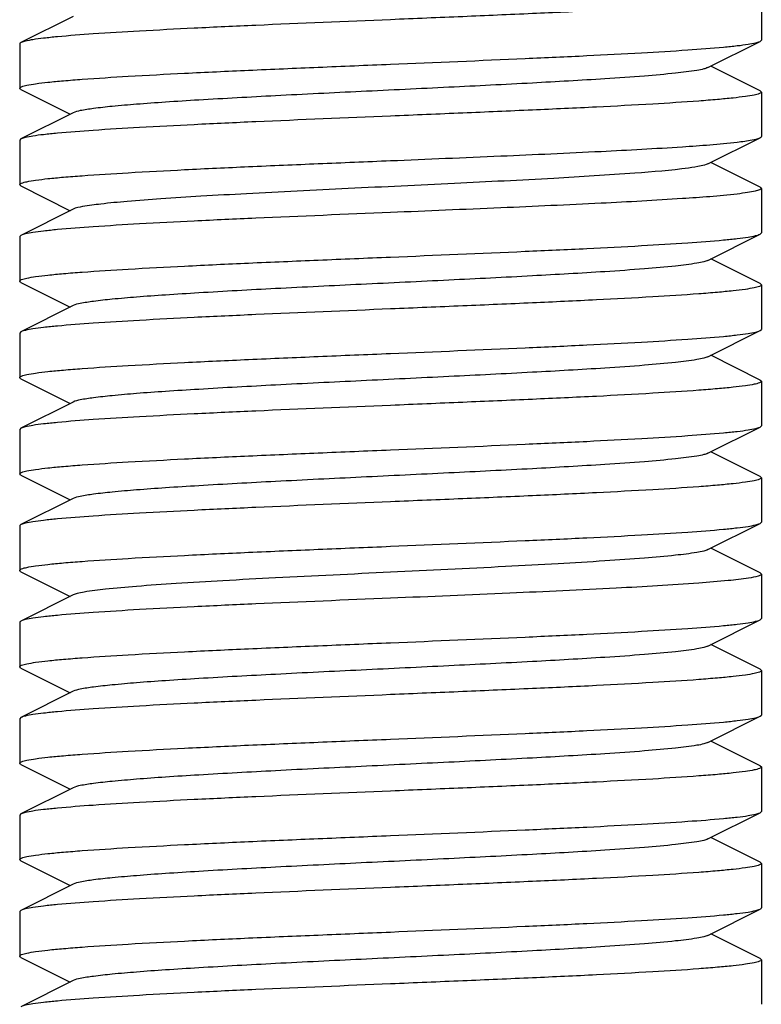
# Model space of a CAD drawing. Units: millimetres. Extents: x 1095 to 4517, y 1327 to 6060.
# Drawn here: x 1857 to 1867, y 4403 to 4417 of the extents above; entities that cross this region are included whole.
import ezdxf

# ---------------------------------------------------------------- set-up
doc = ezdxf.new("R2010")
doc.units = ezdxf.units.MM

msp = doc.modelspace()

# ---------------------------------------------------------------- linework, layer by layer
for p, q in [((1866.708, 4417.082), (1866.708, 4416.482)), ((1857.427, 4416.802), (1856.725, 4416.449)), ((1865.988, 4416.112), (1866.691, 4416.465)), ((1866.691, 4416.465), (1866.708, 4416.482)), ((1856.708, 4416.432), (1856.708, 4415.832)), ((1866.691, 4415.799), (1866.027, 4416.132)), ((1856.725, 4415.815), (1856.708, 4415.832)), ((1856.725, 4415.815), (1857.388, 4415.482)), ((1866.691, 4415.799), (1866.708, 4415.782)), ((1866.708, 4415.782), (1866.708, 4415.182)), ((1857.427, 4415.502), (1856.725, 4415.149)), ((1856.725, 4415.149), (1856.708, 4415.132)), ((1865.988, 4414.812), (1866.691, 4415.165)), ((1856.708, 4415.132), (1856.708, 4414.532)), ((1866.691, 4414.499), (1866.027, 4414.832)), ((1856.725, 4414.515), (1856.708, 4414.532)), ((1856.725, 4414.515), (1857.388, 4414.182)), ((1866.708, 4414.482), (1866.708, 4413.882)), ((1857.427, 4414.202), (1856.725, 4413.849)), ((1856.725, 4413.849), (1856.708, 4413.832)), ((1856.708, 4413.832), (1856.708, 4413.232)), ((1865.988, 4413.512), (1866.691, 4413.865)), ((1866.691, 4413.865), (1866.708, 4413.882)), ((1866.691, 4413.199), (1866.027, 4413.532)), ((1856.725, 4413.215), (1856.708, 4413.232)), ((1856.725, 4413.215), (1857.388, 4412.882)), ((1866.691, 4413.199), (1866.708, 4413.182)), ((1866.708, 4413.182), (1866.708, 4412.582)), ((1857.427, 4412.902), (1856.725, 4412.549)), ((1856.725, 4412.549), (1856.708, 4412.532)), ((1856.708, 4412.532), (1856.708, 4411.932)), ((1865.988, 4412.212), (1866.691, 4412.565)), ((1866.691, 4412.565), (1866.708, 4412.582)), ((1866.691, 4411.899), (1866.027, 4412.232)), ((1856.725, 4411.915), (1856.708, 4411.932)), ((1856.725, 4411.915), (1857.388, 4411.582)), ((1866.691, 4411.899), (1866.708, 4411.882)), ((1866.708, 4411.882), (1866.708, 4411.282)), ((1857.427, 4411.602), (1856.725, 4411.249)), ((1856.725, 4411.249), (1856.708, 4411.232)), ((1856.708, 4411.232), (1856.708, 4410.632)), ((1865.988, 4410.912), (1866.691, 4411.265)), ((1866.691, 4411.265), (1866.708, 4411.282)), ((1866.691, 4410.599), (1866.027, 4410.932)), ((1856.725, 4410.615), (1856.708, 4410.632)), ((1856.725, 4410.615), (1857.388, 4410.282)), ((1866.691, 4410.599), (1866.708, 4410.582)), ((1866.708, 4410.582), (1866.708, 4409.982)), ((1857.427, 4410.302), (1856.725, 4409.949)), ((1865.988, 4409.612), (1866.691, 4409.965)), ((1866.691, 4409.965), (1866.708, 4409.982)), ((1856.708, 4409.932), (1856.708, 4409.332)), ((1866.691, 4409.299), (1866.027, 4409.632)), ((1856.725, 4409.315), (1856.708, 4409.332)), ((1856.725, 4409.315), (1857.388, 4408.982)), ((1866.691, 4409.299), (1866.708, 4409.282)), ((1866.708, 4409.282), (1866.708, 4408.682)), ((1857.427, 4409.002), (1856.725, 4408.649)), ((1856.708, 4408.632), (1856.708, 4408.032)), ((1865.988, 4408.312), (1866.691, 4408.665)), ((1866.691, 4408.665), (1866.708, 4408.682)), ((1866.691, 4407.999), (1866.027, 4408.332)), ((1856.725, 4408.015), (1856.708, 4408.032)), ((1856.725, 4408.015), (1857.388, 4407.682)), ((1866.691, 4407.999), (1866.708, 4407.982)), ((1866.708, 4407.982), (1866.708, 4407.382)), ((1857.427, 4407.702), (1856.725, 4407.349)), ((1856.725, 4407.349), (1856.708, 4407.332)), ((1856.708, 4407.332), (1856.708, 4406.732)), ((1865.988, 4407.012), (1866.691, 4407.365)), ((1866.691, 4407.365), (1866.708, 4407.382)), ((1866.691, 4406.699), (1866.027, 4407.032)), ((1856.725, 4406.715), (1856.708, 4406.732)), ((1856.725, 4406.715), (1857.388, 4406.382)), ((1866.691, 4406.699), (1866.708, 4406.682)), ((1866.708, 4406.682), (1866.708, 4406.082)), ((1857.427, 4406.402), (1856.725, 4406.049)), ((1856.725, 4406.049), (1856.708, 4406.032)), ((1856.708, 4406.032), (1856.708, 4405.432)), ((1865.988, 4405.712), (1866.691, 4406.065)), ((1866.691, 4406.065), (1866.708, 4406.082)), ((1866.691, 4405.399), (1866.027, 4405.732)), ((1856.725, 4405.415), (1856.708, 4405.432)), ((1856.725, 4405.415), (1857.388, 4405.082)), ((1866.691, 4405.399), (1866.708, 4405.382)), ((1866.708, 4405.382), (1866.708, 4404.782)), ((1857.427, 4405.102), (1856.725, 4404.749)), ((1856.725, 4404.749), (1856.708, 4404.732)), ((1856.708, 4404.732), (1856.708, 4404.132)), ((1865.988, 4404.412), (1866.691, 4404.765)), ((1866.691, 4404.099), (1866.027, 4404.432)), ((1856.725, 4404.115), (1856.708, 4404.132)), ((1856.725, 4404.115), (1857.388, 4403.782)), ((1866.691, 4404.099), (1866.708, 4404.082)), ((1866.708, 4404.082), (1866.708, 4403.482)), ((1857.427, 4403.802), (1856.725, 4403.449))]:
    msp.add_line(p, q)
for points, knots in [([(1866.708, 4417.082), (1866.708, 4417.072), (1866.665, 4417.053), (1866.6, 4417.038), (1866.476, 4417.018), (1866.313, 4416.999), (1866.103, 4416.979), (1865.742, 4416.95), (1865.198, 4416.916), (1864.45, 4416.876), (1863.596, 4416.837), (1862.671, 4416.797), (1862.033, 4416.771), (1861.708, 4416.757)], [0, 0, 0, 0, 0.006283, 0.021181, 0.045266, 0.078452, 0.120429, 0.170841, 0.294969, 0.446142, 0.618491, 0.805587, 1, 1, 1, 1]), ([(1861.708, 4416.757), (1861.102, 4416.732), (1860.219, 4416.696), (1859.09, 4416.644), (1858.36, 4416.606), (1857.745, 4416.569), (1857.315, 4416.537), (1857.044, 4416.509), (1856.9, 4416.491), (1856.798, 4416.472), (1856.743, 4416.459), (1856.725, 4416.449)], [0, 0, 0, 0, 0.364158, 0.530455, 0.678529, 0.803241, 0.900338, 0.937467, 0.966571, 0.987416, 1, 1, 1, 1]), ([(1861.708, 4416.157), (1862.314, 4416.182), (1863.196, 4416.219), (1864.325, 4416.27), (1865.055, 4416.308), (1865.67, 4416.345), (1866.1, 4416.377), (1866.371, 4416.405), (1866.515, 4416.423), (1866.617, 4416.442), (1866.672, 4416.456), (1866.691, 4416.465)], [0, 0, 0, 0, 0.364138, 0.530435, 0.678519, 0.803236, 0.900334, 0.937465, 0.966569, 0.987415, 1, 1, 1, 1]), ([(1856.725, 4416.449), (1856.722, 4416.448), (1856.715, 4416.444), (1856.708, 4416.437), (1856.708, 4416.432)], [0, 0, 0, 0, 0.349394, 1, 1, 1, 1]), ([(1856.708, 4415.832), (1856.708, 4415.843), (1856.75, 4415.861), (1856.815, 4415.876), (1856.939, 4415.897), (1857.102, 4415.916), (1857.312, 4415.936), (1857.673, 4415.964), (1858.217, 4415.998), (1858.965, 4416.038), (1859.819, 4416.078), (1860.745, 4416.117), (1861.383, 4416.144), (1861.708, 4416.157)], [0, 0, 0, 0, 0.006283, 0.021181, 0.045267, 0.078452, 0.120429, 0.170842, 0.294967, 0.446128, 0.618475, 0.805582, 1, 1, 1, 1]), ([(1865.988, 4416.112), (1865.97, 4416.103), (1865.921, 4416.089), (1865.776, 4416.061), (1865.509, 4416.03), (1865.095, 4415.993), (1864.451, 4415.949), (1863.572, 4415.899), (1862.476, 4415.844), (1861.322, 4415.789), (1860.197, 4415.734), (1859.317, 4415.686), (1858.692, 4415.647), (1858.303, 4415.619), (1857.98, 4415.591), (1857.727, 4415.564), (1857.551, 4415.537), (1857.458, 4415.517), (1857.427, 4415.502)], [0, 0, 0, 0, 0.006898, 0.017822, 0.051662, 0.100561, 0.162944, 0.277093, 0.408132, 0.546134, 0.680639, 0.801455, 0.853815, 0.899441, 0.937481, 0.967229, 0.988149, 1, 1, 1, 1]), ([(1866.708, 4415.782), (1866.708, 4415.772), (1866.665, 4415.753), (1866.6, 4415.738), (1866.476, 4415.718), (1866.313, 4415.699), (1866.103, 4415.679), (1865.742, 4415.65), (1865.198, 4415.616), (1864.45, 4415.576), (1863.596, 4415.537), (1862.67, 4415.497), (1862.033, 4415.471), (1861.708, 4415.457)], [0, 0, 0, 0, 0.006288, 0.021188, 0.045279, 0.078459, 0.120428, 0.170837, 0.294953, 0.446124, 0.618492, 0.805604, 1, 1, 1, 1]), ([(1861.708, 4415.457), (1861.102, 4415.432), (1860.219, 4415.396), (1859.09, 4415.344), (1858.36, 4415.306), (1857.745, 4415.269), (1857.315, 4415.237), (1857.044, 4415.209), (1856.9, 4415.191), (1856.798, 4415.172), (1856.743, 4415.159), (1856.725, 4415.149)], [0, 0, 0, 0, 0.364159, 0.530458, 0.678529, 0.803242, 0.900339, 0.937467, 0.966569, 0.987414, 1, 1, 1, 1]), ([(1866.383, 4415.107), (1866.45, 4415.115), (1866.553, 4415.13), (1866.658, 4415.149), (1866.691, 4415.165)], [0, 0, 0, 0, 0.648441, 1, 1, 1, 1]), ([(1866.691, 4415.165), (1866.693, 4415.166), (1866.7, 4415.17), (1866.708, 4415.177), (1866.708, 4415.182)], [0, 0, 0, 0, 0.34933, 1, 1, 1, 1]), ([(1861.708, 4414.857), (1862.203, 4414.878), (1863.15, 4414.917), (1864.463, 4414.976), (1865.525, 4415.034), (1866.137, 4415.078), (1866.383, 4415.107)], [0, 0, 0, 0, 0.317997, 0.607196, 0.841564, 1, 1, 1, 1]), ([(1856.708, 4414.532), (1856.708, 4414.543), (1856.75, 4414.561), (1856.815, 4414.576), (1856.939, 4414.597), (1857.102, 4414.616), (1857.312, 4414.636), (1857.673, 4414.664), (1858.217, 4414.698), (1858.965, 4414.738), (1859.819, 4414.778), (1860.745, 4414.817), (1861.383, 4414.844), (1861.708, 4414.857)], [0, 0, 0, 0, 0.006283, 0.02118, 0.045267, 0.078447, 0.120417, 0.170827, 0.294945, 0.446119, 0.618487, 0.805598, 1, 1, 1, 1]), ([(1865.728, 4414.757), (1865.487, 4414.724), (1864.881, 4414.676), (1863.828, 4414.611), (1862.539, 4414.547), (1861.157, 4414.481), (1860.018, 4414.425), (1859.176, 4414.378), (1858.64, 4414.344), (1858.19, 4414.31), (1857.837, 4414.278), (1857.595, 4414.244), (1857.467, 4414.222), (1857.427, 4414.202)], [0, 0, 0, 0, 0.087613, 0.21919, 0.380203, 0.552753, 0.717663, 0.79144, 0.856611, 0.911375, 0.954212, 0.983968, 1, 1, 1, 1]), ([(1865.988, 4414.812), (1865.959, 4414.798), (1865.871, 4414.779), (1865.784, 4414.765), (1865.728, 4414.757)], [0, 0, 0, 0, 0.364851, 1, 1, 1, 1]), ([(1866.708, 4414.482), (1866.708, 4414.473), (1866.672, 4414.456), (1866.615, 4414.442), (1866.51, 4414.423), (1866.43, 4414.413), (1866.383, 4414.407)], [0, 0, 0, 0, 0.082226, 0.272523, 0.578957, 1, 1, 1, 1]), ([(1866.691, 4414.499), (1866.693, 4414.498), (1866.7, 4414.494), (1866.708, 4414.487), (1866.708, 4414.482)], [0, 0, 0, 0, 0.349241, 1, 1, 1, 1]), ([(1866.383, 4414.407), (1866.137, 4414.378), (1865.525, 4414.334), (1864.463, 4414.276), (1863.15, 4414.217), (1862.203, 4414.178), (1861.708, 4414.157)], [0, 0, 0, 0, 0.158437, 0.392804, 0.682005, 1, 1, 1, 1]), ([(1861.708, 4414.157), (1861.102, 4414.132), (1860.219, 4414.096), (1859.09, 4414.044), (1858.36, 4414.006), (1857.745, 4413.969), (1857.315, 4413.937), (1857.044, 4413.909), (1856.9, 4413.891), (1856.798, 4413.872), (1856.743, 4413.859), (1856.725, 4413.849)], [0, 0, 0, 0, 0.364162, 0.530488, 0.678572, 0.803282, 0.900364, 0.93748, 0.966577, 0.987421, 1, 1, 1, 1]), ([(1861.708, 4413.557), (1862.314, 4413.582), (1863.196, 4413.619), (1864.325, 4413.67), (1865.055, 4413.708), (1865.67, 4413.745), (1866.1, 4413.777), (1866.371, 4413.805), (1866.515, 4413.823), (1866.617, 4413.842), (1866.672, 4413.856), (1866.691, 4413.865)], [0, 0, 0, 0, 0.364161, 0.530459, 0.678517, 0.803222, 0.900321, 0.937455, 0.966565, 0.987414, 1, 1, 1, 1]), ([(1856.708, 4413.232), (1856.708, 4413.243), (1856.75, 4413.261), (1856.815, 4413.276), (1856.939, 4413.297), (1857.102, 4413.316), (1857.312, 4413.336), (1857.673, 4413.364), (1858.217, 4413.398), (1858.965, 4413.438), (1859.819, 4413.478), (1860.745, 4413.517), (1861.383, 4413.544), (1861.708, 4413.557)], [0, 0, 0, 0, 0.006283, 0.021178, 0.045266, 0.07845, 0.120422, 0.170829, 0.294937, 0.446086, 0.618446, 0.80558, 1, 1, 1, 1]), ([(1865.988, 4413.512), (1865.97, 4413.503), (1865.921, 4413.489), (1865.776, 4413.461), (1865.509, 4413.43), (1865.095, 4413.393), (1864.451, 4413.349), (1863.572, 4413.299), (1862.476, 4413.244), (1861.322, 4413.189), (1860.197, 4413.134), (1859.317, 4413.086), (1858.692, 4413.047), (1858.303, 4413.019), (1857.98, 4412.991), (1857.727, 4412.964), (1857.551, 4412.937), (1857.458, 4412.917), (1857.427, 4412.902)], [0, 0, 0, 0, 0.0069, 0.017839, 0.05166, 0.100571, 0.162951, 0.277096, 0.408135, 0.54614, 0.680649, 0.801467, 0.853816, 0.899451, 0.937486, 0.967234, 0.98816, 1, 1, 1, 1]), ([(1866.708, 4413.182), (1866.708, 4413.172), (1866.665, 4413.153), (1866.6, 4413.138), (1866.476, 4413.118), (1866.313, 4413.099), (1866.103, 4413.079), (1865.742, 4413.05), (1865.198, 4413.016), (1864.45, 4412.976), (1863.597, 4412.937), (1862.671, 4412.897), (1862.033, 4412.871), (1861.708, 4412.857)], [0, 0, 0, 0, 0.006282, 0.021182, 0.045267, 0.078453, 0.120431, 0.170843, 0.294968, 0.44613, 0.618477, 0.805581, 1, 1, 1, 1]), ([(1861.708, 4412.857), (1861.102, 4412.832), (1860.219, 4412.796), (1859.09, 4412.744), (1858.36, 4412.706), (1857.745, 4412.669), (1857.315, 4412.637), (1857.044, 4412.609), (1856.9, 4412.591), (1856.798, 4412.572), (1856.743, 4412.559), (1856.725, 4412.549)], [0, 0, 0, 0, 0.364142, 0.530441, 0.678525, 0.803242, 0.900339, 0.937468, 0.966572, 0.987417, 1, 1, 1, 1]), ([(1861.708, 4412.257), (1862.314, 4412.282), (1863.196, 4412.319), (1864.325, 4412.37), (1865.055, 4412.408), (1865.67, 4412.445), (1866.1, 4412.477), (1866.371, 4412.505), (1866.515, 4412.523), (1866.617, 4412.542), (1866.672, 4412.556), (1866.691, 4412.565)], [0, 0, 0, 0, 0.36416, 0.53046, 0.678531, 0.803244, 0.900342, 0.937469, 0.966571, 0.987416, 1, 1, 1, 1]), ([(1856.708, 4411.932), (1856.708, 4411.943), (1856.75, 4411.961), (1856.816, 4411.976), (1856.939, 4411.997), (1857.102, 4412.016), (1857.312, 4412.036), (1857.673, 4412.064), (1858.217, 4412.098), (1858.965, 4412.138), (1859.819, 4412.178), (1860.745, 4412.217), (1861.383, 4412.244), (1861.708, 4412.257)], [0, 0, 0, 0, 0.006287, 0.021186, 0.045276, 0.078456, 0.120424, 0.170833, 0.294948, 0.446117, 0.618486, 0.805602, 1, 1, 1, 1]), ([(1865.988, 4412.212), (1865.97, 4412.203), (1865.921, 4412.189), (1865.776, 4412.161), (1865.509, 4412.13), (1865.095, 4412.093), (1864.451, 4412.049), (1863.572, 4411.999), (1862.476, 4411.944), (1861.322, 4411.889), (1860.197, 4411.834), (1859.317, 4411.786), (1858.692, 4411.747), (1858.303, 4411.719), (1857.98, 4411.691), (1857.727, 4411.664), (1857.551, 4411.637), (1857.458, 4411.617), (1857.427, 4411.602)], [0, 0, 0, 0, 0.00689, 0.01783, 0.051654, 0.100569, 0.162942, 0.277091, 0.408133, 0.54614, 0.680649, 0.801465, 0.853822, 0.899448, 0.937494, 0.967232, 0.988168, 1, 1, 1, 1]), ([(1866.708, 4411.882), (1866.708, 4411.872), (1866.665, 4411.853), (1866.6, 4411.838), (1866.476, 4411.818), (1866.313, 4411.799), (1866.103, 4411.779), (1865.742, 4411.75), (1865.198, 4411.716), (1864.45, 4411.676), (1863.597, 4411.637), (1862.671, 4411.597), (1862.033, 4411.571), (1861.708, 4411.557)], [0, 0, 0, 0, 0.006285, 0.021186, 0.045277, 0.078469, 0.120449, 0.17086, 0.294974, 0.446119, 0.618469, 0.805586, 1, 1, 1, 1]), ([(1861.708, 4411.557), (1861.102, 4411.532), (1860.219, 4411.496), (1859.09, 4411.444), (1858.36, 4411.406), (1857.745, 4411.369), (1857.315, 4411.337), (1857.044, 4411.309), (1856.9, 4411.291), (1856.798, 4411.272), (1856.743, 4411.259), (1856.725, 4411.249)], [0, 0, 0, 0, 0.364164, 0.530462, 0.678521, 0.803226, 0.900325, 0.937458, 0.966567, 0.987415, 1, 1, 1, 1]), ([(1861.708, 4410.957), (1862.314, 4410.982), (1863.196, 4411.019), (1864.325, 4411.07), (1865.056, 4411.108), (1865.67, 4411.145), (1866.1, 4411.177), (1866.371, 4411.205), (1866.515, 4411.223), (1866.617, 4411.242), (1866.672, 4411.256), (1866.691, 4411.265)], [0, 0, 0, 0, 0.364184, 0.530494, 0.678554, 0.803255, 0.900346, 0.93747, 0.966574, 0.98742, 1, 1, 1, 1]), ([(1856.708, 4410.632), (1856.708, 4410.643), (1856.75, 4410.661), (1856.815, 4410.676), (1856.939, 4410.697), (1857.102, 4410.716), (1857.312, 4410.736), (1857.673, 4410.764), (1858.217, 4410.798), (1858.965, 4410.838), (1859.819, 4410.878), (1860.745, 4410.917), (1861.383, 4410.944), (1861.708, 4410.957)], [0, 0, 0, 0, 0.006283, 0.021179, 0.045267, 0.078452, 0.120426, 0.170836, 0.294949, 0.446096, 0.61845, 0.80558, 1, 1, 1, 1]), ([(1865.988, 4410.912), (1865.97, 4410.903), (1865.921, 4410.889), (1865.776, 4410.861), (1865.509, 4410.83), (1865.095, 4410.793), (1864.451, 4410.749), (1863.572, 4410.699), (1862.476, 4410.644), (1861.322, 4410.589), (1860.197, 4410.534), (1859.317, 4410.486), (1858.692, 4410.447), (1858.303, 4410.419), (1857.98, 4410.391), (1857.727, 4410.364), (1857.551, 4410.337), (1857.458, 4410.317), (1857.427, 4410.302)], [0, 0, 0, 0, 0.00689, 0.017821, 0.051656, 0.100564, 0.162938, 0.277089, 0.408132, 0.546137, 0.680644, 0.801459, 0.853823, 0.899443, 0.937492, 0.96723, 0.988161, 1, 1, 1, 1]), ([(1866.708, 4410.582), (1866.708, 4410.572), (1866.665, 4410.553), (1866.6, 4410.538), (1866.476, 4410.518), (1866.313, 4410.499), (1866.103, 4410.479), (1865.742, 4410.45), (1865.198, 4410.416), (1864.45, 4410.376), (1863.596, 4410.337), (1862.671, 4410.297), (1862.033, 4410.271), (1861.708, 4410.257)], [0, 0, 0, 0, 0.006281, 0.021178, 0.045262, 0.078448, 0.120426, 0.170837, 0.294965, 0.446132, 0.618481, 0.805581, 1, 1, 1, 1]), ([(1861.708, 4410.257), (1861.102, 4410.232), (1860.219, 4410.196), (1859.09, 4410.144), (1858.36, 4410.106), (1857.745, 4410.069), (1857.315, 4410.037), (1857.044, 4410.009), (1856.9, 4409.991), (1856.798, 4409.972), (1856.743, 4409.959), (1856.725, 4409.949)], [0, 0, 0, 0, 0.364196, 0.53053, 0.678576, 0.803291, 0.900363, 0.937476, 0.966556, 0.987422, 1, 1, 1, 1]), ([(1861.708, 4409.657), (1862.313, 4409.682), (1863.196, 4409.719), (1864.325, 4409.77), (1865.055, 4409.808), (1865.67, 4409.845), (1866.1, 4409.877), (1866.371, 4409.905), (1866.515, 4409.923), (1866.617, 4409.942), (1866.672, 4409.956), (1866.69, 4409.965)], [0, 0, 0, 0, 0.364115, 0.530408, 0.678491, 0.803208, 0.900308, 0.937441, 0.966554, 0.987409, 1, 1, 1, 1]), ([(1856.725, 4409.949), (1856.722, 4409.948), (1856.715, 4409.944), (1856.708, 4409.937), (1856.708, 4409.932)], [0, 0, 0, 0, 0.349105, 1, 1, 1, 1]), ([(1856.708, 4409.332), (1856.708, 4409.343), (1856.75, 4409.361), (1856.816, 4409.376), (1856.939, 4409.397), (1857.102, 4409.416), (1857.312, 4409.436), (1857.673, 4409.464), (1858.217, 4409.498), (1858.965, 4409.538), (1859.819, 4409.578), (1860.745, 4409.617), (1861.383, 4409.644), (1861.708, 4409.657)], [0, 0, 0, 0, 0.006288, 0.021195, 0.045285, 0.078475, 0.120457, 0.17087, 0.294997, 0.446154, 0.618495, 0.80559, 1, 1, 1, 1]), ([(1865.988, 4409.612), (1865.97, 4409.603), (1865.92, 4409.589), (1865.775, 4409.561), (1865.508, 4409.53), (1865.095, 4409.493), (1864.566, 4409.457), (1863.941, 4409.419), (1862.977, 4409.368), (1861.707, 4409.307), (1860.438, 4409.246), (1859.474, 4409.195), (1858.849, 4409.158), (1858.32, 4409.121), (1857.906, 4409.084), (1857.64, 4409.053), (1857.495, 4409.025), (1857.445, 4409.011), (1857.427, 4409.002)], [0, 0, 0, 0, 0.006906, 0.017838, 0.05169, 0.100598, 0.162987, 0.236752, 0.319408, 0.500039, 0.680661, 0.763318, 0.837067, 0.89944, 0.948345, 0.982163, 0.9931, 1, 1, 1, 1]), ([(1866.537, 4409.228), (1866.446, 4409.213), (1866.221, 4409.189), (1865.626, 4409.14), (1864.644, 4409.085), (1863.258, 4409.021), (1862.243, 4408.979), (1861.708, 4408.957)], [0, 0, 0, 0, 0.057371, 0.139726, 0.370336, 0.667537, 1, 1, 1, 1]), ([(1866.708, 4409.282), (1866.708, 4409.276), (1866.691, 4409.263), (1866.636, 4409.245), (1866.58, 4409.235), (1866.537, 4409.228)], [0, 0, 0, 0, 0.094571, 0.285462, 1, 1, 1, 1]), ([(1861.708, 4408.957), (1861.102, 4408.932), (1860.219, 4408.896), (1859.09, 4408.844), (1858.36, 4408.806), (1857.745, 4408.769), (1857.315, 4408.737), (1857.044, 4408.709), (1856.9, 4408.691), (1856.798, 4408.672), (1856.743, 4408.659), (1856.725, 4408.649)], [0, 0, 0, 0, 0.364158, 0.530455, 0.678529, 0.803241, 0.900338, 0.937467, 0.966571, 0.987416, 1, 1, 1, 1]), ([(1856.725, 4408.649), (1856.722, 4408.648), (1856.715, 4408.644), (1856.708, 4408.637), (1856.708, 4408.632)], [0, 0, 0, 0, 0.34939, 1, 1, 1, 1]), ([(1861.708, 4408.357), (1862.314, 4408.382), (1863.196, 4408.419), (1864.325, 4408.47), (1865.055, 4408.508), (1865.67, 4408.545), (1866.1, 4408.577), (1866.371, 4408.605), (1866.515, 4408.623), (1866.617, 4408.642), (1866.672, 4408.656), (1866.691, 4408.665)], [0, 0, 0, 0, 0.364158, 0.530456, 0.678528, 0.803241, 0.900338, 0.937467, 0.966572, 0.987417, 1, 1, 1, 1]), ([(1856.708, 4408.032), (1856.708, 4408.043), (1856.75, 4408.061), (1856.815, 4408.076), (1856.939, 4408.097), (1857.102, 4408.116), (1857.312, 4408.136), (1857.673, 4408.164), (1858.217, 4408.198), (1858.965, 4408.238), (1859.819, 4408.278), (1860.745, 4408.317), (1861.383, 4408.344), (1861.708, 4408.357)], [0, 0, 0, 0, 0.006281, 0.021176, 0.045262, 0.078449, 0.120426, 0.170839, 0.294966, 0.446134, 0.618482, 0.805585, 1, 1, 1, 1]), ([(1865.988, 4408.312), (1865.97, 4408.303), (1865.921, 4408.289), (1865.776, 4408.261), (1865.509, 4408.23), (1865.095, 4408.193), (1864.451, 4408.149), (1863.572, 4408.099), (1862.476, 4408.044), (1861.322, 4407.989), (1860.197, 4407.934), (1859.317, 4407.886), (1858.692, 4407.847), (1858.303, 4407.819), (1857.98, 4407.791), (1857.727, 4407.764), (1857.551, 4407.737), (1857.458, 4407.717), (1857.427, 4407.702)], [0, 0, 0, 0, 0.006905, 0.017834, 0.051665, 0.100565, 0.162952, 0.277097, 0.408134, 0.546136, 0.680642, 0.80146, 0.853812, 0.899447, 0.937478, 0.967234, 0.988149, 1, 1, 1, 1]), ([(1866.708, 4407.982), (1866.708, 4407.972), (1866.665, 4407.953), (1866.6, 4407.938), (1866.476, 4407.918), (1866.313, 4407.899), (1866.103, 4407.879), (1865.742, 4407.85), (1865.198, 4407.816), (1864.45, 4407.776), (1863.596, 4407.737), (1862.67, 4407.697), (1862.033, 4407.671), (1861.708, 4407.657)], [0, 0, 0, 0, 0.006288, 0.021189, 0.045279, 0.078459, 0.120429, 0.170838, 0.294953, 0.446123, 0.618492, 0.805604, 1, 1, 1, 1]), ([(1861.708, 4407.657), (1861.102, 4407.632), (1860.219, 4407.596), (1859.09, 4407.544), (1858.36, 4407.506), (1857.745, 4407.469), (1857.315, 4407.437), (1857.044, 4407.409), (1856.9, 4407.391), (1856.798, 4407.372), (1856.743, 4407.359), (1856.725, 4407.349)], [0, 0, 0, 0, 0.364159, 0.530458, 0.678529, 0.803242, 0.900339, 0.937467, 0.966569, 0.987415, 1, 1, 1, 1]), ([(1861.708, 4407.057), (1862.314, 4407.082), (1863.196, 4407.119), (1864.325, 4407.17), (1865.055, 4407.208), (1865.67, 4407.245), (1866.1, 4407.277), (1866.371, 4407.305), (1866.515, 4407.323), (1866.617, 4407.342), (1866.672, 4407.356), (1866.691, 4407.365)], [0, 0, 0, 0, 0.364138, 0.530435, 0.678519, 0.803236, 0.900334, 0.937465, 0.966569, 0.987415, 1, 1, 1, 1]), ([(1856.708, 4406.732), (1856.708, 4406.743), (1856.75, 4406.761), (1856.815, 4406.776), (1856.939, 4406.797), (1857.102, 4406.816), (1857.312, 4406.836), (1857.673, 4406.864), (1858.217, 4406.898), (1858.965, 4406.938), (1859.819, 4406.978), (1860.745, 4407.017), (1861.383, 4407.044), (1861.708, 4407.057)], [0, 0, 0, 0, 0.006283, 0.021181, 0.045267, 0.078452, 0.120429, 0.170842, 0.294967, 0.446128, 0.618475, 0.805582, 1, 1, 1, 1]), ([(1865.988, 4407.012), (1865.97, 4407.003), (1865.921, 4406.989), (1865.776, 4406.961), (1865.509, 4406.93), (1865.095, 4406.893), (1864.451, 4406.849), (1863.572, 4406.799), (1862.476, 4406.744), (1861.322, 4406.689), (1860.197, 4406.634), (1859.317, 4406.586), (1858.692, 4406.547), (1858.303, 4406.519), (1857.98, 4406.491), (1857.727, 4406.464), (1857.551, 4406.437), (1857.458, 4406.417), (1857.427, 4406.402)], [0, 0, 0, 0, 0.0069, 0.017839, 0.05166, 0.100571, 0.162951, 0.277096, 0.408135, 0.54614, 0.680649, 0.801467, 0.853816, 0.899451, 0.937486, 0.967234, 0.98816, 1, 1, 1, 1]), ([(1866.708, 4406.682), (1866.708, 4406.672), (1866.665, 4406.653), (1866.6, 4406.638), (1866.476, 4406.618), (1866.313, 4406.599), (1866.103, 4406.579), (1865.742, 4406.55), (1865.198, 4406.516), (1864.45, 4406.476), (1863.597, 4406.437), (1862.671, 4406.397), (1862.033, 4406.371), (1861.708, 4406.357)], [0, 0, 0, 0, 0.006282, 0.021181, 0.045266, 0.078451, 0.120427, 0.17084, 0.294966, 0.446126, 0.618474, 0.805581, 1, 1, 1, 1]), ([(1861.708, 4406.357), (1861.102, 4406.332), (1860.219, 4406.296), (1859.09, 4406.244), (1858.36, 4406.206), (1857.745, 4406.169), (1857.315, 4406.137), (1857.044, 4406.109), (1856.9, 4406.091), (1856.798, 4406.072), (1856.743, 4406.059), (1856.725, 4406.049)], [0, 0, 0, 0, 0.364143, 0.530447, 0.678534, 0.803251, 0.900346, 0.937471, 0.966574, 0.987419, 1, 1, 1, 1]), ([(1861.708, 4405.757), (1862.314, 4405.782), (1863.196, 4405.819), (1864.325, 4405.87), (1865.055, 4405.908), (1865.67, 4405.945), (1866.1, 4405.977), (1866.371, 4406.005), (1866.515, 4406.023), (1866.617, 4406.042), (1866.672, 4406.056), (1866.691, 4406.065)], [0, 0, 0, 0, 0.364161, 0.530458, 0.67853, 0.803243, 0.900342, 0.937469, 0.966572, 0.987417, 1, 1, 1, 1]), ([(1856.708, 4405.432), (1856.708, 4405.443), (1856.75, 4405.461), (1856.815, 4405.476), (1856.939, 4405.497), (1857.102, 4405.516), (1857.312, 4405.536), (1857.673, 4405.564), (1858.217, 4405.598), (1858.965, 4405.638), (1859.819, 4405.678), (1860.745, 4405.717), (1861.383, 4405.744), (1861.708, 4405.757)], [0, 0, 0, 0, 0.006279, 0.021175, 0.045256, 0.078441, 0.120417, 0.170827, 0.294955, 0.446129, 0.618484, 0.805582, 1, 1, 1, 1]), ([(1865.988, 4405.712), (1865.97, 4405.703), (1865.921, 4405.689), (1865.776, 4405.661), (1865.509, 4405.63), (1865.095, 4405.593), (1864.451, 4405.549), (1863.572, 4405.499), (1862.476, 4405.444), (1861.322, 4405.389), (1860.197, 4405.334), (1859.317, 4405.286), (1858.692, 4405.247), (1858.303, 4405.219), (1857.98, 4405.191), (1857.727, 4405.164), (1857.551, 4405.137), (1857.458, 4405.117), (1857.427, 4405.102)], [0, 0, 0, 0, 0.00689, 0.01783, 0.051654, 0.100569, 0.162942, 0.277091, 0.408133, 0.54614, 0.680649, 0.801465, 0.853822, 0.899448, 0.937494, 0.967232, 0.988168, 1, 1, 1, 1]), ([(1866.708, 4405.382), (1866.708, 4405.372), (1866.665, 4405.353), (1866.6, 4405.338), (1866.476, 4405.318), (1866.313, 4405.299), (1866.103, 4405.279), (1865.742, 4405.25), (1865.198, 4405.216), (1864.45, 4405.176), (1863.597, 4405.137), (1862.671, 4405.097), (1862.033, 4405.071), (1861.708, 4405.057)], [0, 0, 0, 0, 0.006283, 0.021179, 0.045267, 0.07845, 0.120422, 0.170829, 0.294936, 0.446086, 0.618447, 0.805581, 1, 1, 1, 1]), ([(1861.708, 4405.057), (1861.102, 4405.032), (1860.219, 4404.996), (1859.09, 4404.944), (1858.36, 4404.906), (1857.745, 4404.869), (1857.315, 4404.837), (1857.044, 4404.809), (1856.9, 4404.791), (1856.798, 4404.772), (1856.743, 4404.759), (1856.725, 4404.749)], [0, 0, 0, 0, 0.364159, 0.530455, 0.678517, 0.803226, 0.900328, 0.93746, 0.966568, 0.987416, 1, 1, 1, 1]), ([(1866.691, 4404.765), (1866.693, 4404.766), (1866.7, 4404.77), (1866.708, 4404.777), (1866.708, 4404.782)], [0, 0, 0, 0, 0.349444, 1, 1, 1, 1]), ([(1861.708, 4404.457), (1862.314, 4404.482), (1863.196, 4404.519), (1864.325, 4404.57), (1865.055, 4404.608), (1865.67, 4404.645), (1866.1, 4404.677), (1866.371, 4404.705), (1866.515, 4404.723), (1866.617, 4404.742), (1866.672, 4404.756), (1866.691, 4404.765)], [0, 0, 0, 0, 0.364168, 0.530469, 0.678515, 0.803222, 0.900325, 0.937445, 0.966552, 0.987423, 1, 1, 1, 1]), ([(1856.708, 4404.132), (1856.708, 4404.143), (1856.75, 4404.161), (1856.815, 4404.176), (1856.939, 4404.197), (1857.102, 4404.216), (1857.312, 4404.236), (1857.673, 4404.264), (1858.217, 4404.298), (1858.965, 4404.338), (1859.819, 4404.378), (1860.745, 4404.417), (1861.383, 4404.444), (1861.708, 4404.457)], [0, 0, 0, 0, 0.006283, 0.021178, 0.045266, 0.07845, 0.120421, 0.170829, 0.294936, 0.446085, 0.618446, 0.80558, 1, 1, 1, 1]), ([(1865.988, 4404.412), (1865.97, 4404.403), (1865.921, 4404.389), (1865.776, 4404.361), (1865.509, 4404.33), (1865.095, 4404.293), (1864.451, 4404.249), (1863.572, 4404.199), (1862.476, 4404.144), (1861.322, 4404.089), (1860.197, 4404.034), (1859.317, 4403.986), (1858.692, 4403.947), (1858.303, 4403.919), (1857.98, 4403.891), (1857.727, 4403.864), (1857.551, 4403.837), (1857.458, 4403.817), (1857.427, 4403.802)], [0, 0, 0, 0, 0.006893, 0.017826, 0.051659, 0.100562, 0.162935, 0.277084, 0.408127, 0.546132, 0.68064, 0.801457, 0.853821, 0.899442, 0.937491, 0.967229, 0.988161, 1, 1, 1, 1]), ([(1866.708, 4404.082), (1866.708, 4404.072), (1866.665, 4404.053), (1866.6, 4404.038), (1866.476, 4404.018), (1866.313, 4403.999), (1866.103, 4403.979), (1865.743, 4403.95), (1865.198, 4403.916), (1864.451, 4403.876), (1863.597, 4403.837), (1862.671, 4403.797), (1862.033, 4403.771), (1861.708, 4403.757)], [0, 0, 0, 0, 0.006259, 0.021136, 0.045232, 0.078398, 0.120362, 0.170773, 0.294882, 0.446028, 0.618399, 0.805572, 1, 1, 1, 1]), ([(1861.708, 4403.757), (1861.102, 4403.732), (1860.219, 4403.696), (1859.09, 4403.644), (1858.36, 4403.606), (1857.745, 4403.569), (1857.315, 4403.537), (1857.044, 4403.509), (1856.9, 4403.491), (1856.798, 4403.472), (1856.743, 4403.459), (1856.725, 4403.449)], [0, 0, 0, 0, 0.364161, 0.530458, 0.678516, 0.803221, 0.900321, 0.937454, 0.966564, 0.987414, 1, 1, 1, 1])]:
    msp.add_open_spline(points, degree=3, knots=knots)

doc.saveas('drawing.dxf')
